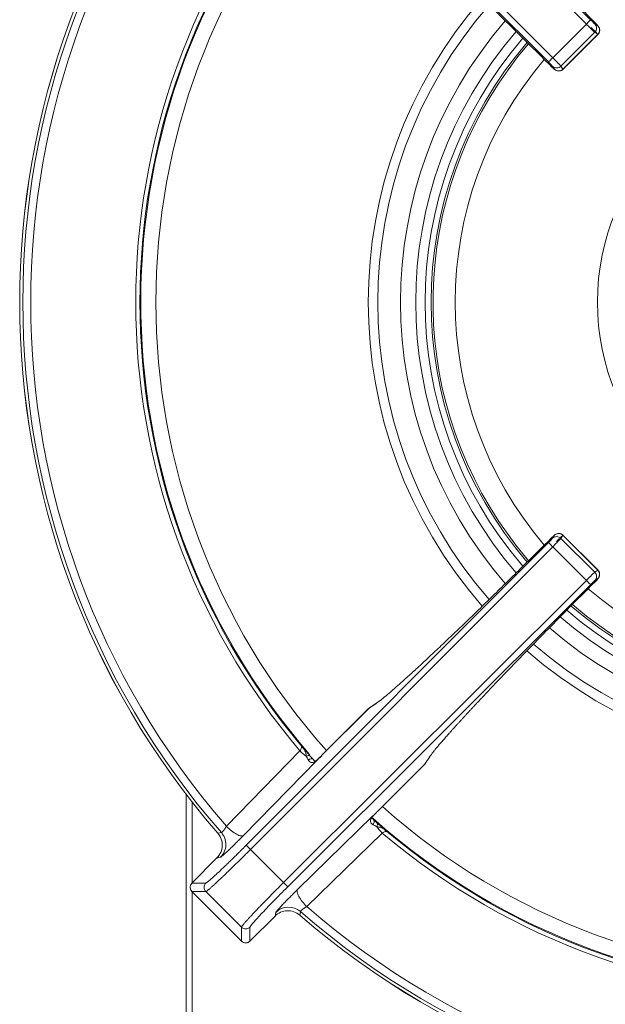
# Model space of a CAD drawing. Units: millimetres. Extents: x -454 to 454, y -202 to 201.
# Drawn here: x -454 to -357, y -66 to 97 of the extents above; entities that cross this region are included whole.
import ezdxf

# ---------------------------------------------------------------- set-up
doc = ezdxf.new("R2010")
doc.units = ezdxf.units.MM

msp = doc.modelspace()

# ---------------------------------------------------------------- linework, layer by layer
at = {"color": 7, "linetype": 'Continuous', "lineweight": 15}
for p, q in [((-409.73, 146.59), (-359.71, 96.67)), ((-410.42, 145.87), (-360.4, 95.95)), ((-365.95, 90.4), (-415.87, 140.42)), ((-416.59, 139.73), (-366.67, 89.71)), ((-359, 96), (-358.5, 95.67)), ((-365.95, 90.4), (-360.4, 95.95)), ((-359.01, 94.6), (-364.6, 89.01)), ((-359.01, 94.6), (-358.51, 94.27)), ((-364.28, 88.46), (-358.46, 94.28)), ((-358.51, 94.27), (-364.27, 88.51)), ((-366.39, 89.17), (-366.06, 88.84)), ((-366, 89), (-365.67, 88.5)), ((-364.27, 88.51), (-364.6, 89.01)), ((-364.26, 88.5), (-364.27, 88.51)), ((-366, 11), (-365.67, 11.5)), ((-364.6, 10.99), (-364.27, 11.49)), ((-358.46, 5.72), (-364.28, 11.54)), ((-364.27, 11.49), (-358.51, 5.73)), ((-416.59, -39.73), (-366.67, 10.29)), ((-359.01, 5.4), (-364.6, 10.99)), ((-415.87, -40.42), (-365.95, 9.6)), ((-365.95, 9.6), (-360.4, 4.05)), ((-358.51, 5.73), (-359.01, 5.4)), ((-358.5, 5.74), (-358.51, 5.73)), ((-360.4, 4.05), (-410.42, -45.87)), ((-409.73, -46.59), (-359.71, 3.33)), ((-359.17, 3.61), (-358.84, 3.94)), ((-359, 4), (-358.5, 4.33)), ((-395.02, -16.2), (-396.23, -17.02)), ((-396.34, -17.1), (-404.13, -24.89)), ((-396.38, -17.14), (-404.13, -24.9)), ((-395.17, -16.33), (-396.38, -17.14)), ((-419.86, -36.59), (-407.7, -24.13)), ((-407.09, -23.76), (-407.42, -23.46)), ((-404.88, -25.65), (-417.04, -38.11)), ((-405.59, -25.49), (-406.14, -24.88)), ((-404.08, -24.94), (-404.4, -25.26)), ((-386.33, -25.17), (-387.14, -26.38)), ((-387.02, -26.23), (-386.2, -25.02)), ((-387.14, -26.38), (-394.9, -34.13)), ((-394.89, -34.13), (-387.1, -26.34)), ((-426.5, -200.5), (-426.5, -31.32)), ((-395.65, -34.88), (-408.11, -47.04)), ((-394.88, -36.14), (-395.49, -35.59)), ((-393.46, -37.42), (-393.77, -37.07)), ((-421.27, -37.74), (-420.69, -37.63)), ((-394.13, -37.7), (-406.59, -49.86)), ((-410.42, -45.87), (-415.87, -40.42)), ((-421.42, -41.82), (-425.56, -45.96)), ((-425.56, -45.96), (-421.42, -41.82)), ((-420.82, -41.71), (-421.42, -41.82)), ((-425.56, -45.96), (-423.25, -45.96)), ((-425.56, -45.96), (-425.56, -45.96)), ((-425.56, -47.38), (-417.38, -55.56)), ((-425.56, -47.38), (-423.25, -47.38)), ((-417.38, -55.56), (-425.56, -47.38)), ((-425.56, -47.38), (-425.56, -47.38)), ((-425.5, -47.44), (-425.5, -201.5)), ((-423.25, -47.38), (-417.38, -53.25)), ((-415.96, -55.56), (-411.82, -51.42)), ((-411.82, -51.42), (-415.96, -55.56)), ((-411.82, -51.42), (-411.71, -50.82)), ((-407.63, -50.69), (-407.74, -51.27)), ((-417.38, -53.25), (-417.38, -55.56)), ((-415.96, -55.56), (-415.96, -53.25)), ((-417.38, -55.56), (-417.38, -55.56)), ((-417.26, -55.66), (-416.99, -55.8)), ((-415.96, -55.56), (-415.96, -55.56))]:
    msp.add_line(p, q, dxfattribs=at)
at = {"color": 8, "linetype": 'Continuous', "lineweight": 15}
for p, q in [((-404.41, -25.25), (-404.51, -25.27)), ((-425.5, -32.61), (-425.5, -45.9)), ((-395.65, -34.94), (-395.71, -34.99))]:
    msp.add_line(p, q, dxfattribs=at)
at = {"color": 8, "linetype": 'Continuous', "lineweight": 15, "flags": 128}
msp.add_lwpolyline([(-369.97, 7.29), (-372.04, 9.84), (-374.83, 13.75)], dxfattribs=at)
at = {"color": 7, "linetype": 'Continuous', "lineweight": 15, "flags": 128}
for points in [[(-396.23, -17.02), (-396.24, -17.02), (-396.38, -17.14)], [(-387.14, -26.38), (-387.02, -26.24), (-387.02, -26.23)]]:
    msp.add_lwpolyline(points, dxfattribs=at)
at = {"color": 7, "linetype": 'Continuous', "lineweight": 15}
msp.add_circle((-320, 50), 38.57, dxfattribs=at)
for centre, radius, start, end in [((-320, 50), 134, 139.0957, 220.9037), ((-320, 50), 133.99, 139.096, 220.904), ((-320, 50), 133.48, 138.9667, 221.0333), ((-320, 50), 132.17, 139.0708, 220.9292), ((-320, 50), 114.83, 139.7945, 220.2055), ((-320, 50), 114, 138.7251, 220.9421), ((-320, 50), 114.14, 139.9829, 220.0167), ((-320, 50), 67.03, 139.3903, 220.6063), ((-320, 50), 66.04, 139.4603, 220.5437), ((-320, 50), 67.03, 229.3876, 310.5762), ((-320, 50), 66.04, 229.4622, 310.523), ((-401.25, -17.68), 9.12, 225.0104, 233.7214), ((-405.85, -26.15), 0.694, 52.3989, 132.0349), ((-405.08, -25.4), 0.326, 285.804, 308.2182), ((-395.4, -35.08), 0.326, 141.7829, 164.1934), ((-320, 50), 114, 228.4131, 311.6583), ((-387.68, -31.25), 9.12, 216.2775, 224.9905), ((-320, 50), 114.14, 229.9837, 309.9903), ((-320, 50), 114.83, 229.7945, 310.1784), ((-424.85, -46.67), 1, 135.1099, 224.9184), ((-409.6, -52.95), 3, 49.0549, 134.8366), ((-320, 50), 132.17, 229.0708, 310.9019), ((-320, 50), 133.99, 229.096, 310.8767), ((-320, 50), 134, 229.096, 310.8767), ((-320, 50), 133.48, 228.9667, 311.0061), ((-416.67, -54.85), 1, 225.0816, 314.8901)]:
    msp.add_arc(centre, radius, start, end, dxfattribs=at)
at = {"color": 8, "linetype": 'Continuous', "lineweight": 15}
for radius, start, end in [(111.5, 138.3629, 221.6377), (76.42, 138.9206, 221.0797), (74.84, 138.9831, 221.0122), (71.1, 139.1615, 220.8379), (68.58, 139.3044, 220.695), (65.73, 139.4788, 213.4712), (62.06, 139.7386, 220.2671), (62.06, 229.7278, 310.2372), (65.73, 229.4729, 310.4914), (68.58, 229.3045, 310.6689), (71.1, 229.1672, 310.8078), (74.84, 228.9869, 310.9933), (76.42, 228.9245, 311.0523), (111.5, 228.3628, 311.6105)]:
    msp.add_arc((-320, 50), radius, start, end, dxfattribs=at)
at = {"color": 7, "linetype": 'Continuous', "lineweight": 15}
for points, knots in [([(-359.17, 96.39), (-359.32, 96.54), (-359.62, 96.84), (-360.06, 97.29), (-360.51, 97.74), (-360.96, 98.19), (-361.41, 98.64), (-361.85, 99.08), (-362.3, 99.53), (-362.74, 99.98), (-363.18, 100.43), (-363.62, 100.87), (-364.73, 101.99), (-366.48, 103.77), (-368.83, 106.16), (-371.09, 108.49), (-373.25, 110.73), (-375.3, 112.87), (-377.22, 114.89), (-378.99, 116.78), (-380.61, 118.52), (-382.05, 120.1), (-383.31, 121.5), (-384.38, 122.73), (-385.06, 123.53), (-385.46, 124.03), (-385.68, 124.3), (-385.88, 124.55), (-386.05, 124.78), (-386.21, 124.99), (-386.29, 125.11), (-386.33, 125.17)], [0, 0, 0, 0, 0.011335, 0.022658, 0.033971, 0.045278, 0.05658, 0.067881, 0.079184, 0.090492, 0.101807, 0.113132, 0.12447, 0.187065, 0.249696, 0.312194, 0.37471, 0.437254, 0.499809, 0.562365, 0.624936, 0.687483, 0.750036, 0.812718, 0.875388, 0.896185, 0.916947, 0.937693, 0.958438, 0.979201, 1, 1, 1, 1]), ([(-366.39, 89.17), (-366.53, 89.31), (-366.82, 89.59), (-367.24, 90.01), (-367.67, 90.44), (-368.1, 90.87), (-368.54, 91.3), (-368.97, 91.74), (-369.41, 92.17), (-369.85, 92.61), (-370.29, 93.05), (-370.74, 93.49), (-371.19, 93.94), (-371.64, 94.38), (-372.09, 94.83), (-372.54, 95.27), (-373, 95.72), (-373.45, 96.17), (-373.91, 96.62), (-374.37, 97.07), (-374.82, 97.52), (-375.28, 97.97), (-375.74, 98.42), (-376.2, 98.87), (-376.66, 99.31), (-377.12, 99.76), (-377.58, 100.21), (-378.04, 100.66), (-378.5, 101.1), (-378.96, 101.55), (-379.42, 101.99), (-379.88, 102.43), (-380.33, 102.87), (-380.78, 103.3), (-381.23, 103.74), (-381.68, 104.17), (-382.13, 104.59), (-382.58, 105.02), (-383.02, 105.44), (-383.46, 105.86), (-383.89, 106.27), (-384.32, 106.68), (-384.75, 107.09), (-385.18, 107.49), (-385.6, 107.88), (-386.01, 108.27), (-386.42, 108.66), (-386.83, 109.04), (-387.23, 109.41), (-387.62, 109.78), (-388.01, 110.14), (-388.4, 110.49), (-388.77, 110.84), (-389.14, 111.18), (-389.51, 111.51), (-389.86, 111.83), (-390.21, 112.15), (-390.55, 112.45), (-390.88, 112.75), (-391.21, 113.04), (-391.52, 113.32), (-391.83, 113.59), (-392.13, 113.86), (-392.42, 114.11), (-392.69, 114.35), (-392.96, 114.58), (-393.22, 114.8), (-393.47, 115), (-393.7, 115.2), (-393.93, 115.39), (-394.14, 115.56), (-394.34, 115.72), (-394.53, 115.87), (-394.71, 116), (-394.88, 116.12), (-395.03, 116.23), (-395.12, 116.3), (-395.17, 116.33)], [0, 0, 0, 0, 0.010647, 0.021368, 0.032161, 0.043028, 0.053968, 0.064979, 0.076063, 0.08722, 0.098448, 0.10975, 0.121123, 0.13257, 0.144089, 0.155681, 0.167345, 0.179082, 0.190892, 0.202774, 0.214728, 0.226755, 0.238855, 0.251027, 0.263272, 0.275589, 0.287979, 0.300442, 0.312977, 0.325584, 0.338264, 0.351017, 0.363843, 0.37674, 0.389711, 0.402754, 0.415869, 0.429057, 0.442318, 0.455651, 0.469057, 0.482536, 0.496087, 0.50971, 0.523406, 0.537175, 0.551016, 0.56493, 0.578916, 0.592975, 0.607107, 0.621311, 0.635587, 0.649937, 0.664359, 0.678853, 0.69342, 0.708059, 0.722771, 0.737556, 0.752413, 0.767343, 0.782346, 0.797421, 0.812568, 0.827788, 0.843081, 0.858447, 0.873884, 0.889394, 0.904977, 0.920633, 0.936361, 0.952163, 0.968037, 0.983983, 1, 1, 1, 1]), ([(-360.4, 95.95), (-360.32, 96.03), (-360.23, 96.12), (-360.06, 96.3), (-359.98, 96.38), (-359.85, 96.52), (-359.79, 96.57), (-359.72, 96.65), (-359.71, 96.67), (-359.71, 96.67)], [0, 0, 0, 0, 0.25, 0.25, 0.5, 0.5, 0.75, 0.75, 1, 1, 1, 1]), ([(-359.71, 96.67), (-359.54, 96.51), (-359.38, 96.35), (-359.12, 96.11), (-359.03, 96.03), (-359, 96)], [0, 0, 0, 0, 0.5, 0.5, 1, 1, 1, 1]), ([(-358.5, 95.67), (-358.5, 95.67), (-358.49, 95.66), (-358.48, 95.66), (-358.48, 95.67), (-358.49, 95.68), (-358.51, 95.7), (-358.55, 95.75), (-358.63, 95.84), (-358.74, 95.96), (-358.87, 96.09), (-359.01, 96.24), (-359.12, 96.34), (-359.17, 96.39)], [0, 0, 0, 0, 0.05051, 0.100418, 0.150107, 0.199962, 0.250367, 0.375185, 0.500302, 0.625092, 0.750178, 0.874857, 1, 1, 1, 1]), ([(-359, 96), (-358.92, 95.92), (-358.85, 95.82), (-358.74, 95.58), (-358.72, 95.44), (-358.72, 95.17), (-358.75, 95.03), (-358.85, 94.79), (-358.93, 94.68), (-359.01, 94.6)], [0, 0, 0, 0, 0.25, 0.25, 0.5, 0.5, 0.75, 0.75, 1, 1, 1, 1]), ([(-359.01, 94.6), (-359.02, 94.61), (-359.03, 94.62), (-359.06, 94.65), (-359.1, 94.68), (-359.14, 94.72), (-359.18, 94.76), (-359.24, 94.81), (-359.29, 94.86), (-359.35, 94.92), (-359.41, 94.98), (-359.48, 95.04), (-359.55, 95.11), (-359.61, 95.17), (-359.69, 95.24), (-359.76, 95.31), (-359.83, 95.39), (-359.9, 95.46), (-359.98, 95.53), (-360.05, 95.6), (-360.12, 95.67), (-360.19, 95.74), (-360.26, 95.81), (-360.33, 95.88), (-360.38, 95.93), (-360.4, 95.95)], [0, 0, 0, 0, 0.052151, 0.103513, 0.154087, 0.203872, 0.252869, 0.301078, 0.348498, 0.395129, 0.440973, 0.486028, 0.530294, 0.573772, 0.616462, 0.658363, 0.699476, 0.739801, 0.779337, 0.818085, 0.856044, 0.893216, 0.929599, 0.965193, 1, 1, 1, 1]), ([(-358.51, 94.22), (-358.43, 94.32), (-358.29, 94.47), (-358.21, 94.73), (-358.18, 94.99), (-358.23, 95.28), (-358.36, 95.54), (-358.46, 95.64), (-358.49, 95.67)], [0, 0, 0, 0, 0.233525, 0.356104, 0.477088, 0.700424, 0.891845, 1, 1, 1, 1]), ([(-358.51, 94.27), (-358.43, 94.35), (-358.35, 94.46), (-358.25, 94.7), (-358.22, 94.84), (-358.22, 95.11), (-358.24, 95.25), (-358.35, 95.48), (-358.42, 95.59), (-358.5, 95.67)], [0, 0, 0, 0, 0.25, 0.25, 0.5, 0.5, 0.75, 0.75, 1, 1, 1, 1]), ([(-366.67, 89.71), (-366.67, 89.71), (-366.65, 89.72), (-366.57, 89.79), (-366.52, 89.85), (-366.38, 89.98), (-366.3, 90.06), (-366.12, 90.23), (-366.03, 90.32), (-365.95, 90.4)], [0, 0, 0, 0, 0.25, 0.25, 0.5, 0.5, 0.75, 0.75, 1, 1, 1, 1]), ([(-366, 89), (-366.03, 89.03), (-366.11, 89.12), (-366.35, 89.38), (-366.51, 89.54), (-366.67, 89.71)], [0, 0, 0, 0, 0.5, 0.5, 1, 1, 1, 1]), ([(-365.95, 90.4), (-365.92, 90.37), (-365.85, 90.3), (-365.75, 90.2), (-365.65, 90.1), (-365.55, 89.99), (-365.44, 89.89), (-365.34, 89.78), (-365.24, 89.68), (-365.14, 89.58), (-365.04, 89.48), (-364.95, 89.39), (-364.87, 89.3), (-364.79, 89.22), (-364.73, 89.15), (-364.67, 89.09), (-364.63, 89.04), (-364.61, 89.02), (-364.6, 89.01)], [0, 0, 0, 0, 0.050285, 0.102199, 0.155742, 0.210913, 0.267713, 0.326142, 0.386199, 0.447885, 0.511199, 0.576142, 0.642714, 0.710914, 0.780743, 0.8522, 0.925286, 1, 1, 1, 1]), ([(-366.39, 89.17), (-366.29, 89.06), (-366.19, 88.96), (-366, 88.78), (-365.91, 88.7), (-365.77, 88.57), (-365.72, 88.52), (-365.66, 88.48), (-365.65, 88.48), (-365.67, 88.5)], [0, 0, 0, 0, 0.25, 0.25, 0.5, 0.5, 0.75, 0.75, 1, 1, 1, 1]), ([(-366.06, 88.84), (-366.02, 88.8), (-365.86, 88.64), (-365.61, 88.42), (-365.22, 88.24), (-364.86, 88.19), (-364.49, 88.28), (-364.31, 88.44), (-364.22, 88.51)], [0, 0, 0, 0, 0.062834, 0.322602, 0.476054, 0.647727, 0.827154, 1, 1, 1, 1]), ([(-364.6, 89.01), (-364.68, 88.93), (-364.79, 88.85), (-365.03, 88.75), (-365.17, 88.72), (-365.44, 88.72), (-365.58, 88.74), (-365.82, 88.85), (-365.92, 88.92), (-366, 89)], [0, 0, 0, 0, 0.25, 0.25, 0.5, 0.5, 0.75, 0.75, 1, 1, 1, 1]), ([(-365.67, 88.5), (-365.59, 88.42), (-365.48, 88.35), (-365.25, 88.24), (-365.11, 88.22), (-364.84, 88.22), (-364.7, 88.25), (-364.46, 88.35), (-364.35, 88.43), (-364.27, 88.51)], [0, 0, 0, 0, 0.25, 0.25, 0.5, 0.5, 0.75, 0.75, 1, 1, 1, 1]), ([(-365.67, 11.5), (-365.67, 11.5), (-365.66, 11.51), (-365.66, 11.52), (-365.67, 11.52), (-365.68, 11.51), (-365.7, 11.49), (-365.75, 11.45), (-365.84, 11.37), (-365.96, 11.26), (-366.09, 11.13), (-366.24, 10.99), (-366.34, 10.88), (-366.39, 10.83)], [0, 0, 0, 0, 0.0505099, 0.1004183, 0.1501069, 0.1999621, 0.2503668, 0.375185, 0.5003019, 0.625092, 0.7501776, 0.8748574, 1, 1, 1, 1]), ([(-364.22, 11.49), (-364.32, 11.57), (-364.47, 11.71), (-364.73, 11.79), (-364.99, 11.82), (-365.28, 11.77), (-365.54, 11.64), (-365.64, 11.54), (-365.67, 11.51)], [0, 0, 0, 0, 0.2335251, 0.3561039, 0.4770879, 0.7004241, 0.8918453, 1, 1, 1, 1]), ([(-364.27, 11.49), (-364.35, 11.57), (-364.46, 11.65), (-364.7, 11.75), (-364.84, 11.78), (-365.11, 11.78), (-365.25, 11.76), (-365.48, 11.65), (-365.59, 11.58), (-365.67, 11.5)], [0, 0, 0, 0, 0.25, 0.25, 0.5, 0.5, 0.75, 0.75, 1, 1, 1, 1]), ([(-366.39, 10.83), (-366.54, 10.68), (-366.84, 10.38), (-367.29, 9.94), (-367.74, 9.49), (-368.19, 9.04), (-368.64, 8.59), (-369.08, 8.15), (-369.53, 7.7), (-369.98, 7.26), (-370.43, 6.82), (-370.87, 6.38), (-371.99, 5.27), (-373.77, 3.52), (-376.16, 1.17), (-378.49, -1.09), (-380.73, -3.25), (-382.87, -5.3), (-384.89, -7.22), (-386.78, -8.99), (-388.52, -10.61), (-390.1, -12.05), (-391.5, -13.31), (-392.73, -14.38), (-393.53, -15.06), (-394.03, -15.46), (-394.3, -15.68), (-394.55, -15.88), (-394.78, -16.05), (-394.99, -16.21), (-395.11, -16.29), (-395.17, -16.33)], [0, 0, 0, 0, 0.0113353, 0.0226581, 0.0339713, 0.0452777, 0.0565801, 0.0678814, 0.0791844, 0.0904919, 0.1018067, 0.1131318, 0.1244699, 0.187065, 0.2496957, 0.3121936, 0.3747099, 0.4372541, 0.4998088, 0.5623646, 0.624936, 0.6874826, 0.7500359, 0.8127182, 0.8753882, 0.8961851, 0.9169475, 0.9376926, 0.9584381, 0.9792015, 1, 1, 1, 1]), ([(-366.67, 10.29), (-366.51, 10.46), (-366.35, 10.62), (-366.11, 10.88), (-366.03, 10.97), (-366, 11)], [0, 0, 0, 0, 0.5, 0.5, 1, 1, 1, 1]), ([(-365.95, 9.6), (-366.03, 9.68), (-366.12, 9.77), (-366.3, 9.94), (-366.38, 10.02), (-366.52, 10.15), (-366.57, 10.21), (-366.65, 10.28), (-366.67, 10.29), (-366.67, 10.29)], [0, 0, 0, 0, 0.25, 0.25, 0.5, 0.5, 0.75, 0.75, 1, 1, 1, 1]), ([(-366, 11), (-365.92, 11.08), (-365.82, 11.15), (-365.58, 11.26), (-365.44, 11.28), (-365.17, 11.28), (-365.03, 11.25), (-364.79, 11.15), (-364.68, 11.07), (-364.6, 10.99)], [0, 0, 0, 0, 0.25, 0.25, 0.5, 0.5, 0.75, 0.75, 1, 1, 1, 1]), ([(-364.6, 10.99), (-364.61, 10.98), (-364.62, 10.97), (-364.65, 10.94), (-364.68, 10.9), (-364.72, 10.86), (-364.76, 10.82), (-364.81, 10.76), (-364.86, 10.71), (-364.92, 10.65), (-364.98, 10.59), (-365.04, 10.52), (-365.11, 10.45), (-365.17, 10.39), (-365.24, 10.31), (-365.31, 10.24), (-365.39, 10.17), (-365.46, 10.1), (-365.53, 10.02), (-365.6, 9.95), (-365.67, 9.88), (-365.74, 9.81), (-365.81, 9.74), (-365.88, 9.67), (-365.93, 9.62), (-365.95, 9.6)], [0, 0, 0, 0, 0.052151, 0.103513, 0.154087, 0.203872, 0.252869, 0.301078, 0.348498, 0.39513, 0.440973, 0.486028, 0.530294, 0.573772, 0.616462, 0.658363, 0.699476, 0.739801, 0.779337, 0.818085, 0.856044, 0.893216, 0.929599, 0.965193, 1, 1, 1, 1]), ([(-360.4, 4.05), (-360.37, 4.08), (-360.3, 4.15), (-360.2, 4.25), (-360.1, 4.35), (-359.99, 4.45), (-359.89, 4.56), (-359.78, 4.66), (-359.68, 4.76), (-359.58, 4.86), (-359.48, 4.96), (-359.39, 5.05), (-359.3, 5.13), (-359.22, 5.21), (-359.15, 5.27), (-359.09, 5.33), (-359.04, 5.37), (-359.02, 5.39), (-359.01, 5.4)], [0, 0, 0, 0, 0.0502855, 0.1021996, 0.1557422, 0.2109135, 0.2677134, 0.3261419, 0.3861991, 0.4478849, 0.5111994, 0.5761425, 0.6427142, 0.7109144, 0.7807431, 0.8522003, 0.925286, 1, 1, 1, 1]), ([(-359.01, 5.4), (-358.93, 5.32), (-358.85, 5.21), (-358.75, 4.97), (-358.72, 4.83), (-358.72, 4.56), (-358.74, 4.42), (-358.85, 4.18), (-358.92, 4.08), (-359, 4)], [0, 0, 0, 0, 0.25, 0.25, 0.5, 0.5, 0.75, 0.75, 1, 1, 1, 1]), ([(-358.84, 3.94), (-358.8, 3.98), (-358.64, 4.14), (-358.42, 4.39), (-358.24, 4.78), (-358.19, 5.14), (-358.28, 5.51), (-358.44, 5.69), (-358.51, 5.78)], [0, 0, 0, 0, 0.062834, 0.322602, 0.476054, 0.647727, 0.827154, 1, 1, 1, 1]), ([(-358.5, 4.33), (-358.42, 4.41), (-358.35, 4.52), (-358.24, 4.75), (-358.22, 4.89), (-358.22, 5.16), (-358.25, 5.3), (-358.35, 5.54), (-358.43, 5.65), (-358.51, 5.73)], [0, 0, 0, 0, 0.25, 0.25, 0.5, 0.5, 0.75, 0.75, 1, 1, 1, 1]), ([(-359.17, 3.61), (-359.31, 3.47), (-359.59, 3.18), (-360.01, 2.76), (-360.44, 2.33), (-360.87, 1.9), (-361.3, 1.46), (-361.74, 1.03), (-362.17, 0.59), (-362.61, 0.15), (-363.05, -0.29), (-363.49, -0.74), (-363.94, -1.19), (-364.38, -1.64), (-364.83, -2.09), (-365.27, -2.54), (-365.72, -3), (-366.17, -3.45), (-366.62, -3.91), (-367.07, -4.37), (-367.52, -4.82), (-367.97, -5.28), (-368.42, -5.74), (-368.87, -6.2), (-369.31, -6.66), (-369.76, -7.12), (-370.21, -7.58), (-370.66, -8.04), (-371.1, -8.5), (-371.55, -8.96), (-371.99, -9.42), (-372.43, -9.88), (-372.87, -10.33), (-373.3, -10.78), (-373.74, -11.23), (-374.17, -11.68), (-374.59, -12.13), (-375.02, -12.58), (-375.44, -13.02), (-375.86, -13.46), (-376.27, -13.89), (-376.68, -14.32), (-377.09, -14.75), (-377.49, -15.18), (-377.88, -15.6), (-378.27, -16.01), (-378.66, -16.42), (-379.04, -16.83), (-379.41, -17.23), (-379.78, -17.62), (-380.14, -18.01), (-380.49, -18.4), (-380.84, -18.77), (-381.18, -19.14), (-381.51, -19.51), (-381.83, -19.86), (-382.15, -20.21), (-382.45, -20.55), (-382.75, -20.88), (-383.04, -21.21), (-383.32, -21.52), (-383.59, -21.83), (-383.86, -22.13), (-384.11, -22.42), (-384.35, -22.69), (-384.58, -22.96), (-384.8, -23.22), (-385, -23.47), (-385.2, -23.7), (-385.39, -23.93), (-385.56, -24.14), (-385.72, -24.34), (-385.87, -24.53), (-386, -24.71), (-386.12, -24.88), (-386.23, -25.03), (-386.3, -25.12), (-386.33, -25.17)], [0, 0, 0, 0, 0.010647, 0.0213675, 0.0321614, 0.0430282, 0.0539677, 0.0649795, 0.0760635, 0.0872198, 0.0984486, 0.1097498, 0.1211236, 0.13257, 0.1440892, 0.1556809, 0.1673453, 0.1790822, 0.1908917, 0.2027737, 0.2147283, 0.2267554, 0.2388551, 0.2510273, 0.2632721, 0.2755894, 0.2879794, 0.3004419, 0.3129769, 0.3255845, 0.3382647, 0.3510174, 0.3638427, 0.3767406, 0.389711, 0.402754, 0.4158696, 0.4290577, 0.4423184, 0.4556516, 0.4690575, 0.4825359, 0.4960868, 0.5097103, 0.5234064, 0.5371751, 0.5510163, 0.5649301, 0.5789165, 0.5929754, 0.607107, 0.621311, 0.6355877, 0.6499369, 0.6643587, 0.6788531, 0.69342, 0.7080595, 0.7227716, 0.7375563, 0.7524136, 0.7673434, 0.7823458, 0.7974208, 0.8125684, 0.8277886, 0.8430814, 0.8584467, 0.8738844, 0.8893945, 0.9049772, 0.9206327, 0.9363612, 0.952163, 0.9680374, 0.9839834, 1, 1, 1, 1]), ([(-359.71, 3.33), (-359.71, 3.33), (-359.72, 3.35), (-359.79, 3.43), (-359.85, 3.48), (-359.98, 3.62), (-360.06, 3.7), (-360.23, 3.88), (-360.32, 3.97), (-360.4, 4.05)], [0, 0, 0, 0, 0.25, 0.25, 0.5, 0.5, 0.75, 0.75, 1, 1, 1, 1]), ([(-359, 4), (-359.03, 3.97), (-359.12, 3.89), (-359.38, 3.65), (-359.54, 3.49), (-359.71, 3.33)], [0, 0, 0, 0, 0.5, 0.5, 1, 1, 1, 1]), ([(-359.17, 3.61), (-359.06, 3.71), (-358.96, 3.81), (-358.78, 4), (-358.7, 4.09), (-358.57, 4.23), (-358.52, 4.28), (-358.48, 4.34), (-358.48, 4.35), (-358.5, 4.33)], [0, 0, 0, 0, 0.25, 0.25, 0.5, 0.5, 0.75, 0.75, 1, 1, 1, 1]), ([(-407.42, -23.39), (-407.39, -23.42), (-407.3, -23.52), (-407.19, -23.65), (-407.06, -23.82), (-406.93, -24.01), (-406.82, -24.24), (-406.75, -24.5), (-406.7, -24.76), (-406.66, -24.94), (-406.65, -25.03)], [0, 0, 0, 0, 0.070298, 0.197457, 0.27537, 0.412728, 0.583654, 0.705711, 0.865101, 1, 1, 1, 1]), ([(-407.41, -23.47), (-407.41, -23.46), (-407.4, -23.41), (-407.41, -23.4), (-407.42, -23.39)], [0, 0, 0, 0, 0.115484, 1, 1, 1, 1]), ([(-407.06, -23.79), (-407.12, -23.72), (-407.25, -23.58), (-407.36, -23.45), (-407.42, -23.39)], [0, 0, 0, 0, 0.499918, 1, 1, 1, 1]), ([(-407.06, -23.79), (-406.9, -23.98), (-406.73, -24.16), (-406.4, -24.54), (-406.23, -24.73), (-406.06, -24.92)], [0, 0, 0, 0, 0.5, 0.5, 1, 1, 1, 1]), ([(-406.06, -24.92), (-406.07, -24.9), (-406.1, -24.89), (-406.17, -24.88), (-406.21, -24.88), (-406.32, -24.9), (-406.39, -24.92), (-406.52, -24.97), (-406.59, -25), (-406.65, -25.03)], [0, 0, 0, 0, 0.25, 0.25, 0.5, 0.5, 0.75, 0.75, 1, 1, 1, 1]), ([(-406.32, -25.64), (-406.3, -25.67), (-406.26, -25.73), (-406.2, -25.81), (-406.14, -25.87), (-406.09, -25.92), (-406.05, -25.95), (-405.99, -26), (-405.88, -26.05), (-405.73, -26.07), (-405.57, -26.04), (-405.39, -25.98), (-405.2, -25.87), (-405.06, -25.77), (-404.99, -25.71)], [0, 0, 0, 0, 0.0745596, 0.1392416, 0.1941049, 0.2391804, 0.2744701, 0.2999521, 0.4230225, 0.5312588, 0.6399569, 0.7495334, 0.8653849, 1, 1, 1, 1]), ([(-404.89, -25.61), (-404.96, -25.67), (-405.1, -25.78), (-405.23, -25.81), (-405.34, -25.75), (-405.46, -25.6), (-405.53, -25.52)], [0, 0, 0, 0, 0.223248, 0.444968, 0.693618, 1, 1, 1, 1]), ([(-404.99, -25.71), (-404.96, -25.69), (-404.89, -25.63), (-404.78, -25.53), (-404.65, -25.41), (-404.56, -25.32), (-404.51, -25.27)], [0, 0, 0, 0, 0.188315, 0.417506, 0.68797, 1, 1, 1, 1]), ([(-404.51, -25.27), (-404.55, -25.31), (-404.63, -25.39), (-404.75, -25.52), (-404.84, -25.61), (-404.88, -25.65)], [0, 0, 0, 0, 0.333457, 0.666543, 1, 1, 1, 1]), ([(-395.71, -34.99), (-395.74, -35.02), (-395.78, -35.08), (-395.84, -35.17), (-395.9, -35.25), (-395.94, -35.33), (-396, -35.43), (-396.05, -35.57), (-396.07, -35.73), (-396.05, -35.88), (-395.99, -36), (-395.92, -36.1), (-395.84, -36.17), (-395.75, -36.25), (-395.67, -36.3), (-395.64, -36.32)], [0, 0, 0, 0, 0.056449, 0.109763, 0.160025, 0.207322, 0.251737, 0.361394, 0.470285, 0.578181, 0.701263, 0.763399, 0.837852, 0.918919, 1, 1, 1, 1]), ([(-395.52, -35.53), (-395.59, -35.46), (-395.74, -35.32), (-395.82, -35.16), (-395.8, -35.09), (-395.72, -35.01), (-395.69, -34.98)], [0, 0, 0, 0, 0.269548, 0.538318, 0.820814, 1, 1, 1, 1]), ([(-395.27, -34.51), (-395.3, -34.54), (-395.37, -34.6), (-395.46, -34.7), (-395.53, -34.78), (-395.6, -34.86), (-395.66, -34.93), (-395.69, -34.97), (-395.71, -34.99)], [0, 0, 0, 0, 0.212871, 0.407143, 0.582885, 0.740194, 0.879193, 1, 1, 1, 1]), ([(-395.64, -36.32), (-395.59, -36.24), (-395.55, -36.16), (-395.48, -35.98), (-395.46, -35.89), (-395.46, -35.72), (-395.47, -35.64), (-395.52, -35.51), (-395.56, -35.47), (-395.6, -35.43)], [0, 0, 0, 0, 0.25, 0.25, 0.5, 0.5, 0.75, 0.75, 1, 1, 1, 1]), ([(-420.69, -37.63), (-420.68, -37.63), (-420.67, -37.63), (-420.65, -37.62), (-420.62, -37.61), (-420.59, -37.58), (-420.56, -37.55), (-420.52, -37.51), (-420.47, -37.46), (-420.42, -37.4), (-420.35, -37.31), (-420.25, -37.18), (-420.13, -37.02), (-420.03, -36.87), (-419.95, -36.73), (-419.89, -36.64), (-419.86, -36.59)], [0, 0, 0, 0, 0.0549607, 0.1097509, 0.1644198, 0.2190166, 0.2735906, 0.3281914, 0.3828679, 0.4376692, 0.4926433, 0.6137455, 0.7433877, 0.8181808, 0.9037128, 1, 1, 1, 1]), ([(-417.04, -38.11), (-417.13, -38.17), (-417.26, -38.2), (-417.64, -38.14), (-417.89, -38.05), (-418.44, -37.75), (-418.74, -37.55), (-419.33, -37.09), (-419.61, -36.84), (-419.86, -36.59)], [0, 0, 0, 0, 0.25, 0.25, 0.5, 0.5, 0.75, 0.75, 1, 1, 1, 1]), ([(-394.92, -36.06), (-394.9, -36.07), (-394.89, -36.1), (-394.88, -36.17), (-394.88, -36.21), (-394.9, -36.32), (-394.92, -36.39), (-394.97, -36.52), (-395, -36.59), (-395.03, -36.65)], [0, 0, 0, 0, 0.25, 0.25, 0.5, 0.5, 0.75, 0.75, 1, 1, 1, 1]), ([(-395.03, -36.65), (-394.96, -36.66), (-394.81, -36.69), (-394.59, -36.73), (-394.35, -36.79), (-394.12, -36.87), (-393.91, -36.99), (-393.7, -37.14), (-393.53, -37.29), (-393.42, -37.39), (-393.39, -37.42)], [0, 0, 0, 0, 0.108512, 0.231299, 0.356372, 0.515582, 0.646914, 0.775575, 0.928142, 1, 1, 1, 1]), ([(-393.39, -37.42), (-393.42, -37.4), (-393.47, -37.35), (-393.59, -37.24), (-393.74, -37.11), (-393.93, -36.94), (-394.13, -36.77), (-394.46, -36.47), (-394.73, -36.24), (-394.92, -36.06)], [0, 0, 0, 0, 0.059166, 0.117585, 0.232773, 0.362951, 0.492292, 0.620662, 1, 1, 1, 1]), ([(-393.39, -37.42), (-393.4, -37.41), (-393.41, -37.4), (-393.46, -37.41), (-393.47, -37.41)], [0, 0, 0, 0, 0.884474, 1, 1, 1, 1]), ([(-421.28, -37.71), (-421.06, -38.03), (-420.62, -38.65), (-420.47, -39.81), (-420.71, -40.96), (-421.19, -41.55), (-421.43, -41.85)], [0, 0, 0, 0, 0.249977, 0.499822, 0.749767, 1, 1, 1, 1]), ([(-421.27, -37.74), (-421.03, -38.02), (-420.84, -38.35), (-420.59, -39.06), (-420.53, -39.43), (-420.56, -40.18), (-420.64, -40.55), (-420.94, -41.24), (-421.16, -41.56), (-421.42, -41.82)], [0, 0, 0, 0, 0.25, 0.25, 0.5, 0.5, 0.75, 0.75, 1, 1, 1, 1]), ([(-420.82, -41.71), (-420.58, -41.47), (-420.37, -41.17), (-420.06, -40.47), (-419.96, -40.08), (-419.94, -39.29), (-420.01, -38.9), (-420.27, -38.19), (-420.47, -37.88), (-420.69, -37.63)], [0, 0, 0, 0, 0.25, 0.25, 0.5, 0.5, 0.75, 0.75, 1, 1, 1, 1]), ([(-423.25, -45.96), (-423.24, -45.96), (-423.23, -45.96), (-423.21, -45.95), (-423.18, -45.94), (-423.14, -45.91), (-423.1, -45.88), (-423.01, -45.82), (-422.87, -45.71), (-422.62, -45.5), (-422.32, -45.24), (-421.86, -44.82), (-421.15, -44.17), (-420.32, -43.38), (-419.59, -42.68), (-419.01, -42.12), (-418.42, -41.54), (-417.88, -41.01), (-417.41, -40.54), (-417, -40.13), (-416.73, -39.86), (-416.59, -39.73)], [0, 0, 0, 0, 0.020819, 0.041595, 0.062349, 0.083103, 0.103878, 0.124696, 0.187288, 0.249893, 0.312518, 0.375166, 0.500218, 0.625243, 0.687815, 0.750438, 0.812937, 0.875501, 0.917012, 0.958454, 1, 1, 1, 1]), ([(-415.87, -40.42), (-415.95, -40.5), (-416.1, -40.65), (-416.33, -40.88), (-416.56, -41.1), (-416.79, -41.33), (-417.02, -41.56), (-417.25, -41.79), (-417.48, -42.02), (-417.71, -42.24), (-417.93, -42.47), (-418.16, -42.69), (-418.39, -42.91), (-418.61, -43.13), (-418.84, -43.35), (-419.06, -43.57), (-419.28, -43.78), (-419.49, -43.99), (-419.71, -44.19), (-419.92, -44.4), (-420.12, -44.59), (-420.33, -44.79), (-420.52, -44.98), (-420.72, -45.16), (-421.01, -45.43), (-421.38, -45.78), (-421.81, -46.18), (-422.21, -46.55), (-422.49, -46.79), (-422.68, -46.96), (-422.81, -47.06), (-422.93, -47.16), (-423.04, -47.25), (-423.13, -47.32), (-423.21, -47.37), (-423.24, -47.37), (-423.25, -47.38)], [0, 0, 0, 0, 0.020715, 0.041522, 0.062421, 0.083413, 0.104498, 0.125675, 0.146944, 0.168306, 0.189761, 0.211308, 0.232948, 0.254681, 0.276506, 0.298423, 0.320434, 0.342537, 0.364733, 0.387022, 0.409403, 0.431877, 0.454444, 0.477104, 0.499857, 0.558266, 0.619459, 0.683435, 0.750194, 0.777882, 0.808237, 0.841258, 0.876945, 0.915298, 0.956316, 1, 1, 1, 1]), ([(-418.03, -39.1), (-418.13, -39.2), (-418.44, -39.51), (-418.96, -40.02), (-419.55, -40.59), (-420.04, -41.06), (-420.35, -41.34), (-420.44, -41.42), (-420.45, -41.42)], [0, 0, 0, 0, 0.100802, 0.321521, 0.541877, 0.761945, 0.981855, 1, 1, 1, 1]), ([(-416.59, -39.73), (-416.58, -39.73), (-416.5, -39.81), (-416.23, -40.06), (-416.05, -40.24), (-415.87, -40.42)], [0, 0, 0, 0, 0.5, 0.5, 1, 1, 1, 1]), ([(-423.25, -47.38), (-423.43, -47.19), (-423.54, -46.93), (-423.54, -46.41), (-423.43, -46.15), (-423.25, -45.96)], [0, 0, 0, 0, 0.5, 0.5, 1, 1, 1, 1]), ([(-410.42, -45.87), (-410.5, -45.95), (-410.65, -46.1), (-410.88, -46.33), (-411.11, -46.56), (-411.33, -46.79), (-411.56, -47.02), (-411.79, -47.25), (-412.02, -47.48), (-412.25, -47.71), (-412.47, -47.94), (-412.69, -48.16), (-412.92, -48.39), (-413.14, -48.62), (-413.35, -48.84), (-413.57, -49.06), (-413.78, -49.28), (-413.99, -49.5), (-414.2, -49.71), (-414.4, -49.92), (-414.6, -50.13), (-414.79, -50.33), (-414.98, -50.53), (-415.16, -50.72), (-415.34, -50.91), (-415.53, -51.11), (-415.72, -51.31), (-415.91, -51.52), (-416.09, -51.72), (-416.28, -51.91), (-416.45, -52.11), (-416.62, -52.29), (-416.77, -52.47), (-416.92, -52.64), (-417.05, -52.79), (-417.16, -52.93), (-417.25, -53.04), (-417.32, -53.14), (-417.37, -53.21), (-417.37, -53.24), (-417.38, -53.25)], [0, 0, 0, 0, 0.02074, 0.041576, 0.062503, 0.083519, 0.104623, 0.125815, 0.147097, 0.168468, 0.18993, 0.211482, 0.233124, 0.254855, 0.276676, 0.298587, 0.320587, 0.342677, 0.364857, 0.387127, 0.409486, 0.431935, 0.454474, 0.477102, 0.49982, 0.524792, 0.550961, 0.578325, 0.606886, 0.636643, 0.667596, 0.699745, 0.73309, 0.767632, 0.80337, 0.840303, 0.87843, 0.917756, 0.958283, 1, 1, 1, 1]), ([(-409.73, -46.59), (-410.55, -47.41), (-411.37, -48.24), (-412.88, -49.79), (-413.57, -50.51), (-414.72, -51.74), (-415.18, -52.25), (-415.8, -52.97), (-415.96, -53.19), (-415.96, -53.25)], [0, 0, 0, 0, 0.25, 0.25, 0.5, 0.5, 0.75, 0.75, 1, 1, 1, 1]), ([(-410.42, -45.87), (-410.24, -46.05), (-410.06, -46.23), (-409.81, -46.5), (-409.73, -46.58), (-409.73, -46.59)], [0, 0, 0, 0, 0.5, 0.5, 1, 1, 1, 1]), ([(-406.59, -49.86), (-406.84, -49.61), (-407.09, -49.33), (-407.55, -48.74), (-407.75, -48.44), (-408.05, -47.89), (-408.14, -47.64), (-408.2, -47.26), (-408.17, -47.13), (-408.11, -47.04)], [0, 0, 0, 0, 0.25, 0.25, 0.5, 0.5, 0.75, 0.75, 1, 1, 1, 1]), ([(-409.1, -48.03), (-409.2, -48.13), (-409.51, -48.44), (-410.02, -48.96), (-410.59, -49.55), (-411.06, -50.04), (-411.34, -50.35), (-411.42, -50.44), (-411.42, -50.45)], [0, 0, 0, 0, 0.100821, 0.321539, 0.541895, 0.761963, 0.981872, 1, 1, 1, 1]), ([(-406.59, -49.86), (-406.62, -49.88), (-406.68, -49.91), (-406.77, -49.97), (-406.85, -50.02), (-406.92, -50.07), (-407.03, -50.14), (-407.18, -50.25), (-407.33, -50.36), (-407.45, -50.46), (-407.53, -50.54), (-407.6, -50.61), (-407.63, -50.66), (-407.63, -50.68), (-407.63, -50.69)], [0, 0, 0, 0, 0.059118, 0.114359, 0.165726, 0.213224, 0.256858, 0.386521, 0.507692, 0.606445, 0.704766, 0.80294, 0.901255, 1, 1, 1, 1]), ([(-411.82, -51.42), (-411.56, -51.16), (-411.24, -50.94), (-410.55, -50.64), (-410.18, -50.56), (-409.43, -50.53), (-409.06, -50.59), (-408.35, -50.84), (-408.02, -51.03), (-407.74, -51.27)], [0, 0, 0, 0, 0.25, 0.25, 0.5, 0.5, 0.75, 0.75, 1, 1, 1, 1]), ([(-415.96, -53.25), (-416.15, -53.43), (-416.41, -53.54), (-416.93, -53.54), (-417.19, -53.43), (-417.38, -53.25)], [0, 0, 0, 0, 0.5, 0.5, 1, 1, 1, 1]), ([(-417.37, -55.55), (-417.35, -55.58), (-417.32, -55.63), (-417.27, -55.65), (-417.26, -55.66)], [0, 0, 0, 0, 0.725843, 1, 1, 1, 1]), ([(-416.99, -55.8), (-416.87, -55.83), (-416.68, -55.88), (-416.48, -55.84), (-416.41, -55.82)], [0, 0, 0, 0, 0.640774, 1, 1, 1, 1]), ([(-416.41, -55.82), (-416.41, -55.82), (-416.3, -55.8), (-416.13, -55.72), (-416.01, -55.59), (-415.98, -55.55)], [0, 0, 0, 0, 0.017223, 0.669541, 1, 1, 1, 1])]:
    msp.add_open_spline(points, degree=3, knots=knots, dxfattribs=at)
at = {"color": 8, "linetype": 'Continuous', "lineweight": 15}
for points, knots in [([(-358.51, 94.27), (-358.5, 94.26), (-358.49, 94.25), (-358.48, 94.25), (-358.48, 94.25), (-358.49, 94.26), (-358.5, 94.27), (-358.51, 94.29), (-358.53, 94.31), (-358.55, 94.33), (-358.58, 94.36), (-358.6, 94.39), (-358.63, 94.42), (-358.65, 94.44), (-358.68, 94.47), (-358.71, 94.5), (-358.73, 94.53), (-358.76, 94.55), (-358.78, 94.57), (-358.83, 94.63), (-358.93, 94.73), (-359.08, 94.88), (-359.24, 95.05), (-359.41, 95.22), (-359.52, 95.34), (-359.58, 95.4)], [0, 0, 0, 0, 0.04815, 0.094347, 0.138578, 0.180849, 0.221168, 0.259536, 0.295952, 0.330413, 0.362921, 0.393474, 0.422073, 0.448718, 0.473409, 0.496146, 0.516928, 0.535756, 0.552629, 0.567547, 0.657554, 0.745803, 0.832296, 0.917031, 1, 1, 1, 1]), ([(-364.27, 11.49), (-364.26, 11.5), (-364.25, 11.51), (-364.25, 11.52), (-364.25, 11.52), (-364.26, 11.51), (-364.27, 11.5), (-364.29, 11.49), (-364.31, 11.47), (-364.33, 11.45), (-364.36, 11.43), (-364.39, 11.4), (-364.41, 11.37), (-364.44, 11.35), (-364.47, 11.32), (-364.5, 11.29), (-364.52, 11.27), (-364.55, 11.25), (-364.57, 11.22), (-364.63, 11.17), (-364.73, 11.07), (-364.88, 10.92), (-365.05, 10.76), (-365.22, 10.59), (-365.34, 10.48), (-365.4, 10.42)], [0, 0, 0, 0, 0.047899, 0.093873, 0.13791, 0.180017, 0.220199, 0.25846, 0.294796, 0.329208, 0.361694, 0.392255, 0.42089, 0.447599, 0.472384, 0.495243, 0.516176, 0.535183, 0.552265, 0.567421, 0.657455, 0.74573, 0.832248, 0.917008, 1, 1, 1, 1]), ([(-407.7, -24.13), (-407.65, -24.03), (-407.55, -23.84), (-407.45, -23.61), (-407.43, -23.51), (-407.41, -23.47)], [0, 0, 0, 0, 0.346212, 0.688979, 1, 1, 1, 1]), ([(-404.99, -25.71), (-404.97, -25.68), (-404.94, -25.64), (-404.9, -25.63), (-404.89, -25.62)], [0, 0, 0, 0, 0.748841, 1, 1, 1, 1]), ([(-393.47, -37.41), (-393.51, -37.43), (-393.61, -37.45), (-393.84, -37.55), (-394.03, -37.65), (-394.13, -37.7)], [0, 0, 0, 0, 0.311021, 0.653788, 1, 1, 1, 1]), ([(-417.04, -38.11), (-417.25, -38.32), (-417.57, -38.65), (-417.91, -38.98), (-418.03, -39.1)], [0, 0, 0, 0, 0.648057, 1, 1, 1, 1]), ([(-420.45, -41.42), (-420.54, -41.5), (-420.74, -41.67), (-420.79, -41.7), (-420.82, -41.71)], [0, 0, 0, 0, 0.478166, 1, 1, 1, 1]), ([(-408.11, -47.04), (-408.32, -47.25), (-408.65, -47.57), (-408.98, -47.91), (-409.1, -48.03)], [0, 0, 0, 0, 0.6480928, 1, 1, 1, 1]), ([(-411.42, -50.45), (-411.5, -50.54), (-411.67, -50.74), (-411.7, -50.79), (-411.71, -50.82)], [0, 0, 0, 0, 0.478187, 1, 1, 1, 1])]:
    msp.add_open_spline(points, degree=3, knots=knots, dxfattribs=at)
at = {"color": 7, "linetype": 'Continuous', "lineweight": 15}
for points in [[(-406.32, -25.64), (-406.43, -25.46), (-406.53, -25.26), (-406.65, -25.03)], [(-405.43, -25.6), (-405.62, -25.4), (-405.84, -25.17), (-406.06, -24.92)], [(-404.51, -25.27), (-404.38, -25.15), (-404.25, -25.02), (-404.13, -24.9)], [(-394.9, -34.13), (-395.02, -34.25), (-395.15, -34.38), (-395.27, -34.51)], [(-395.65, -34.88), (-395.52, -34.75), (-395.39, -34.63), (-395.27, -34.51)], [(-395.03, -36.65), (-395.26, -36.53), (-395.46, -36.43), (-395.64, -36.32)]]:
    msp.add_open_spline(points, degree=3, dxfattribs=at)

doc.saveas('drawing.dxf')
